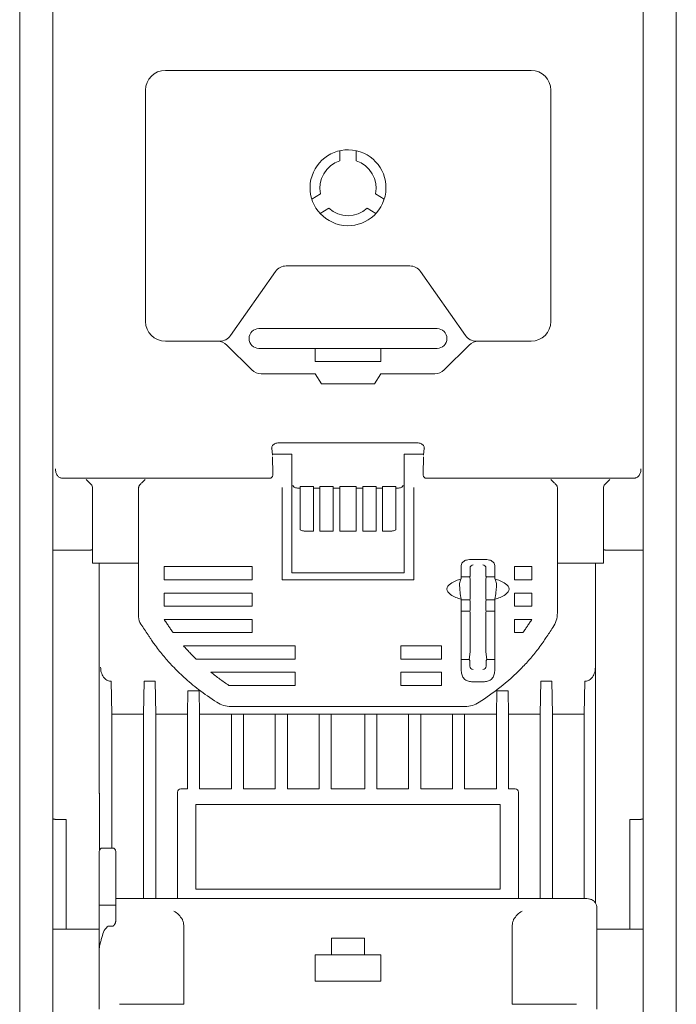
# Model space of a CAD drawing. Units: millimetres. Extents: x 0 to 7470, y 0 to 4752.
# Drawn here: x 4942 to 5041, y 1816 to 1965 of the extents above; entities that cross this region are included whole.
import ezdxf
from ezdxf.enums import TextEntityAlignment as Align

# ---------------------------------------------------------------- set-up
doc = ezdxf.new("R2010")
doc.units = ezdxf.units.MM
doc.layers.add('2DE_OBJ_Lamel-APP', color=130, linetype='Continuous', lineweight=18)
doc.layers.add('2DE_TXTNUM', color=11, linetype='Continuous', lineweight=18)
doc.layers.add('2DE_TXTPAR', color=41, linetype='Continuous')
doc.styles.add('CP_ATTR', font='arial.ttf')
doc.styles.add('CP_ELATT', font='arial.ttf')

# ---------------------------------------------------------------- blocks, each defined once
blk = doc.blocks.new('2dlam_btvc123_3_gor-03_zvunwso')
at = {"linetype": 'Continuous'}
for p, q in [((-49.780892294375, 278.2610373144466), (-49.780892294375, -382.7389626855561)), ((49.71910770562589, 278.2610373144466), (49.71910770562589, -382.7389626855561)), ((44.66910504710677, -0.058497288853232), (44.71910770562772, -0.058497288853232)), ((-1.28089229436307, -6.693371100744116), (-1.28089229436307, -5.142904222903323)), ((1.219107705637384, -6.693371100744116), (1.219107705637384, -5.142904222903323)), ((-5.516447818169694, -12.47910158841114), (-4.173704114231442, -11.70386814949234)), ((5.454663229442303, -12.47910158841114), (4.111919525504163, -11.70386814949234)), ((-2.923704114233259, -13.86893165895117), (-4.266447818169694, -14.64416509787634)), ((2.861919525503252, -13.86893165895117), (4.204663229441393, -14.64416509787634)), ((-13.53089229436307, -32.10077836200207), (13.46910770563693, -32.10077836200207)), ((13.46910770563693, -35.10077836200207), (-13.53089229436307, -35.10077836200207)), ((-5.030892294363071, -35.10077836200207), (-5.030892294363071, -37.10077836201208)), ((4.969107705637384, -37.10077836201208), (4.969107705637384, -35.10077836200207)), ((4.969107705637384, -37.10077836201208), (-5.030892294363071, -37.10077836201208)), ((-11.48306061064397, -51.10181224325107), (-8.53089495287611, -51.10181224325107)), ((-8.53089495287611, -51.10181224325107), (-8.53089495287611, -69.11101722330932)), ((8.469105429397132, -51.10181224325107), (8.469105429397132, -69.11101722330932)), ((8.469105429397132, -51.10181224325107), (11.42127070489505, -51.10181224325107)), ((-39.73089457057904, -54.93486300950144), (-38.96485012746337, -55.7009074526254)), ((39.66910466480964, -54.93486300947553), (38.90306022169614, -55.70090745258131)), ((-38.73089457057813, -67.60601314595624), (-38.73089457057813, -56.24027029884246)), ((-31.75938391320221, -75.76784850281956), (-31.75938391319869, -56.24052443418213)), ((-10.03089495287634, -56.15179114645434), (-10.03089495287634, -70.15901781220236)), ((-8.28089229438558, -55.92235540726324), (-8.53089495287611, -55.92235540726324)), ((-8.28089229438558, -55.92235540726324), (-8.28089229438558, -56.01128869670356)), ((-7.280892294385125, -56.27617604837041), (-7.280891912109951, -56.01128869669356)), ((-5.280891912109836, -56.01128869669356), (-7.280891912109951, -56.01128869669356)), ((-7.280891912109951, -60.62087678546912), (-7.280892294385125, -56.27617604837041)), ((-5.280891912109836, -56.01128869669356), (-5.280891912109836, -56.27617604837041)), ((-5.280891912109836, -56.27617604837041), (-5.280889239178691, -58.0788745034415)), ((-5.280891912109836, -56.27617604837041), (-4.280891912110631, -56.27617604837041)), ((-4.280891912110631, -62.7949420708146), (-4.280891912110631, -56.01128869669356)), ((-2.280891912109836, -56.01128869669356), (-4.280891912110631, -56.01128869669356)), ((-2.280891912109836, -62.7949420708146), (-2.280891912109836, -56.01128869669356)), ((-2.280891912109836, -56.27617604837041), (-1.280891912109835, -56.27617604837041)), ((-1.280891912109835, -62.7949420708146), (-1.280891912109835, -56.01128869669356)), ((1.219108087889251, -56.01128869669356), (-1.280891912109835, -56.01128869669356)), ((1.219108087889251, -62.7949420708146), (1.219108087889251, -56.01128869669356)), ((1.219108087889251, -56.27617604837041), (2.219108087890163, -56.27617604837041)), ((4.219108087889366, -56.01128869669356), (2.219108087890163, -56.01128869669356)), ((2.219108087890163, -56.01128869669356), (2.219108087890163, -62.7949420708146)), ((4.219108087889366, -62.7949420708146), (4.219108087889366, -56.01128869669356)), ((4.219108087889366, -56.27617604837041), (5.219108087890048, -56.27617604837041)), ((5.219108087890048, -56.27617604837041), (5.219104650427539, -58.0788745034415)), ((7.219108087889367, -56.01128869669356), (5.219108087890048, -56.01128869669356)), ((5.219108087890048, -56.01128869669356), (5.219108087890048, -56.27617604837041)), ((7.219108087889367, -56.01128869669356), (7.219108087889367, -62.58994921934618)), ((8.469105429397132, -55.92235540726324), (8.21910770561442, -55.92235540726324)), ((8.21910770561442, -55.92235540726324), (8.21910808789005, -56.01128869670356)), ((9.969105429398835, -56.15179114645434), (9.969105429398835, -70.15901781220236)), ((31.69759438972233, -56.24052437646014), (31.69759438972415, -75.15525711178316)), ((38.66910466481011, -56.24027029882245), (38.66910466481068, -67.60601314595624)), ((-5.280891912109836, -62.7949420708146), (-5.280889239178691, -58.0788745034415)), ((5.219108087890048, -62.7949420708146), (5.219104650427539, -58.0788745034415)), ((-7.280892007679652, -62.58994951478643), (-7.280891912109951, -60.62087678546912)), ((-5.280891912109836, -62.7949420708146), (-6.280892294385125, -62.7949420708146)), ((-2.280891912109836, -62.7949420708146), (-4.280891912110631, -62.7949420708146)), ((1.219108087889251, -62.7949420708146), (-1.280891912109835, -62.7949420708146)), ((4.219108087889366, -62.7949420708146), (2.219108087890163, -62.7949420708146)), ((6.219107705613508, -62.7949420708146), (5.219108087890048, -62.7949420708146)), ((-44.2308949528792, -65.66896041529208), (-39.73089457057904, -65.66896041529208)), ((20.98319569313014, -67.08570745750829), (18.35501440106964, -67.08570745750829)), ((44.16910504710857, -65.66896041526343), (39.66910466481114, -65.6689604152525)), ((-38.73089457057813, -67.60601314595624), (-31.75938391320006, -67.60601314595624)), ((-37.73089206973522, -67.60601314595624), (-37.73089251902002, -102.4525299304223)), ((-27.89724711982717, -70.15179114645116), (-27.89724711982717, -68.15179114645436)), ((-27.89724711982717, -68.15179114645436), (-14.53089495287634, -68.15179114645436)), ((-14.53089495287634, -68.15179114645436), (-14.53089495287634, -70.15179114645116)), ((17.137016160862, -70.0244145742945), (17.137016160862, -67.97868753113335)), ((18.46151118441355, -68.37606078910494), (18.46151118441355, -69.60039171442213)), ((20.87670422675774, -68.37606078910494), (20.87670422675774, -69.60039171442213)), ((22.2011939333388, -67.97868753113335), (22.2011939333388, -70.0244145742945)), ((25.2011939333388, -68.15179114645436), (27.83545759635115, -68.15179114645436)), ((25.2011939333388, -70.15179114645116), (25.2011939333388, -68.15179114645436)), ((27.83545759635115, -68.15179114645436), (27.83545759635115, -70.15179114645116)), ((38.66910466481068, -67.60601314595624), (31.69759438972233, -67.60601314595624)), ((37.45491166688804, -67.60601314595624), (37.45491166688964, -119.104588748205)), ((8.469105429397132, -69.11101722330932), (-8.53089495287611, -69.11101722330932)), ((17.137016160862, -69.70447576018341), (18.36910770558541, -69.70447576018341)), ((18.36910770558541, -69.66956563032907), (18.42692686054488, -69.66956563032907)), ((18.36910770558541, -69.66956563032907), (18.36910770558541, -69.70447576018341)), ((18.42692686054488, -69.66956563032907), (18.46151118441355, -69.60039171442213)), ((18.48269929681316, -70.22869589649144), (18.42692686054488, -69.66956563032907)), ((20.85551611435846, -70.22869589649144), (20.91128855062732, -69.66956563032907)), ((20.91128855062732, -69.66956563032907), (20.87670422675774, -69.60039171442213)), ((20.91128855062732, -69.66956563032907), (20.96910770558498, -69.66956563032907)), ((20.96910770558498, -69.70447576018341), (20.96910770558498, -69.66956563032907)), ((20.96910770558498, -69.70447576018341), (22.2011939333388, -69.70447576018341)), ((-14.53089495287634, -70.15179114645116), (-27.89724711982717, -70.15179114645116)), ((-10.03089495287634, -70.15901781220236), (9.969105429398835, -70.15901781220236)), ((27.83545759635115, -70.15179114645116), (25.2011939333388, -70.15179114645116)), ((-27.89724711982717, -74.15179114645434), (-27.89724711982717, -72.15179114645434)), ((-27.89724711982717, -72.15179114645434), (-14.53089495287634, -72.15179114645434)), ((-14.53089495287634, -72.15179114645434), (-14.53089495287634, -74.15179114645434)), ((17.137016160862, -83.96202045173003), (17.137016160862, -73.08467035875218)), ((18.48204050477841, -73.02230970159144), (18.42692686054488, -73.24284826275151)), ((20.8561749063939, -73.02230970159144), (20.91128855062584, -73.24284826275151)), ((22.2011939333388, -73.08467035875218), (22.2011939333388, -83.96202045173003)), ((25.2011939333388, -72.15179114645434), (27.83545759635115, -72.15179114645434)), ((25.2011939333388, -74.15179114645434), (25.2011939333388, -72.15179114645434)), ((27.83545759635115, -72.15179114645434), (27.83545759635115, -74.15179114645434)), ((-14.53089495287634, -74.15179114645434), (-27.89724711982717, -74.15179114645434)), ((17.137016160862, -73.20793813290037), (18.36910770558541, -73.20793813290037)), ((18.36910770558541, -73.20793813290037), (18.36910770558541, -73.24284826275151)), ((18.36910770558541, -73.24284826275151), (18.42692686054488, -73.24284826275151)), ((18.42692686054488, -73.24284826275151), (18.46261721675535, -73.31423441182416)), ((18.46261721675535, -73.31423441182416), (18.46261721675535, -74.78921539066505)), ((20.91128855062584, -73.24284826275151), (20.87559819441515, -73.31423441182416)), ((20.87559819441515, -73.31423441182416), (20.87559819441515, -74.78921539066505)), ((20.96910770558498, -73.24284826275151), (20.91128855062584, -73.24284826275151)), ((20.96910770558179, -73.24284826275151), (20.96910770558179, -73.20793813290037)), ((20.96910770558498, -73.20793813290037), (22.2011939333388, -73.20793813290037)), ((27.83545759635115, -74.15179114645434), (25.2011939333388, -74.15179114645434)), ((18.41560339094622, -74.88325020381717), (17.137016160862, -74.88325020381717)), ((18.41560339094622, -74.88325020381717), (18.46261721675535, -74.78921539066505)), ((18.46671900600449, -75.08779055593232), (18.41560339094622, -74.88325020381717)), ((18.46867165027879, -75.08779055593232), (18.46671900600449, -75.08779055593232)), ((20.87149640516782, -75.08779055593232), (20.86954376089307, -75.08779055593232)), ((20.87149640516782, -75.08779055593232), (20.92261202022382, -74.88325020381717)), ((20.92261202022382, -74.88325020381717), (20.87559819441515, -74.78921539066505)), ((22.2011939333388, -74.88325020381717), (20.92261202022382, -74.88325020381717)), ((-27.89724711982717, -76.15179114645116), (-14.53089495287634, -76.15179114645116)), ((-14.53089495287634, -78.15179114645434), (-14.53089495287634, -76.15179114645116)), ((25.2011939333388, -78.15179114645434), (25.2011939333388, -76.15179114645116)), ((25.2011939333388, -76.15179114645116), (27.83545759635115, -76.15179114645116)), ((-14.53089495287634, -78.15179114645434), (-26.53048701043827, -78.15179114645434)), ((26.46869748696088, -78.15179114645434), (25.2011939333388, -78.15179114645434)), ((-24.94742340990342, -80.15179114645434), (-8.030895418598448, -80.15179114645434)), ((-8.030895418598448, -80.15179114645434), (-8.030895418598448, -82.15179114645116)), ((7.969104581400527, -80.15179114645434), (14.137016160862, -80.15179114645434)), ((7.969104581400527, -80.15179114645434), (7.969104581400527, -82.15179114645116)), ((14.137016160862, -80.15179114645434), (14.137016160862, -82.15179114645116)), ((18.35143494380645, -82.23622594236122), (18.46650638157541, -81.08261086056925)), ((18.46888433551805, -81.08261086056925), (18.46650638157541, -81.08261086056925)), ((20.87170902959576, -81.08261086056925), (20.86933107565494, -81.08261086056925)), ((20.98678046736393, -82.23622594236122), (20.87170902959576, -81.08261086056925)), ((-8.030895418598448, -82.15179114645116), (-23.05306980687362, -82.15179114645116)), ((14.137016160862, -82.15179114645116), (7.969104581400527, -82.15179114645116)), ((18.35143494380645, -82.23622594236122), (17.137016160862, -82.23622594236122)), ((18.35143494380645, -82.23622594236122), (18.42080866593369, -82.3749839541856)), ((18.42080866593369, -82.3749839541856), (18.42080866593369, -83.24336656870219)), ((20.98678046736393, -82.23622594236122), (20.91740674523771, -82.3749839541856)), ((20.91740674523771, -82.3749839541856), (20.91740674523771, -83.24336656870219)), ((20.98678046736393, -82.23622594236122), (22.2011939333388, -82.23622594236122)), ((-20.79213849227347, -84.15179114645116), (-8.030895418598448, -84.15179114645116)), ((-8.030895418598448, -84.15179114645116), (-8.030895418598448, -86.15179114645433)), ((7.969104581400527, -84.15179114645116), (7.969104581400527, -86.15179114645433)), ((7.969104581400527, -84.15179114645116), (14.137016160862, -84.15179114645116)), ((14.137016160862, -84.15179114645116), (14.137016160862, -86.15179114645433)), ((-36.02589537914993, -85.49678310614627), (-35.91033059459369, -85.49678310614627)), ((-35.91033059459369, -85.49678310614627), (-35.8230552699506, -90.4967831063732)), ((-30.99760591923996, -90.4967831063732), (-30.91033059459369, -85.49678310614627)), ((-30.91033059459369, -85.49678310614627), (-29.26033059459462, -85.49678310614627)), ((-29.26033059459462, -85.49678310614627), (-29.17305526994926, -90.4967831063732)), ((-8.030895418598448, -86.15179114645433), (-18.07954413436118, -86.15179114645433)), ((14.137016160862, -86.15179114645433), (7.969104581400527, -86.15179114645433)), ((18.70773695497394, -85.58570745752239), (20.63047313922732, -85.58570745752239)), ((29.11127068119822, -90.4967831063732), (29.19854600584392, -85.49678310614627)), ((29.19854600584392, -85.49678310614627), (30.84854600584368, -85.49678310614627)), ((30.84854600584368, -85.49678310614627), (30.93582133048858, -90.4967831063732)), ((35.76127068119774, -90.4967831063732), (35.84854600584413, -85.49678310614627)), ((35.84854600584413, -85.49678310614627), (35.96411079040207, -85.49678310637319)), ((-24.34760591923896, -90.4967831063732), (-24.28589294535698, -86.9612492004412)), ((-24.28589294535698, -86.9612492004412), (-22.58476824383354, -86.9612492004412)), ((-22.58476824383354, -86.9612492004412), (-22.52305526994951, -90.4967831063732)), ((22.46127068119904, -90.4967831063732), (22.52298365508238, -86.9612492004412)), ((22.52298365508238, -86.9612492004412), (24.22410835660503, -86.9612492004412)), ((24.22410835660503, -86.9612492004412), (24.28582133048883, -90.4967831063732)), ((-17.75759272073412, -89.3389653432314), (17.69580294930301, -89.3389653432314)), ((-35.8230552699506, -90.4967831063732), (-35.82305526994878, -110.7841983107105)), ((-35.8230552699506, -90.4967831063732), (-30.99760591923996, -90.4967831063732)), ((-30.99760591923951, -118.4507808191542), (-30.99760591923996, -90.4967831063732)), ((-29.17305526994926, -90.4967831063732), (-29.17305526994926, -118.4507808191542)), ((-29.17305526994926, -90.4967831063732), (-24.34760591923896, -90.4967831063732)), ((-24.34760591923521, -101.8359700921032), (-24.34760591923896, -90.4967831063732)), ((-22.52305526994951, -90.4967831063732), (-17.69760591923978, -90.4967831063732)), ((-22.52305526994951, -90.4967831063732), (-22.52305526995315, -101.8359700921032)), ((-17.69760591923978, -90.4967831063732), (-17.63651319198743, -90.49678310636637)), ((-17.69760599637663, -101.8359700921032), (-17.69760591923978, -90.4967831063732)), ((-17.63651319198743, -90.49678310636637), (-15.93414799720494, -90.49678310636637)), ((-15.93414799720494, -90.49678310636637), (-15.87305526994998, -90.4967831063732)), ((-15.87305526994998, -90.4967831063732), (-15.87305534709469, -101.8359700921032)), ((-15.87305526994998, -90.4967831063732), (-11.04760591924116, -90.4967831063732)), ((-11.0476060735192, -101.8359700921032), (-11.04760591924116, -90.4967831063732)), ((-11.04760591924116, -90.4967831063732), (-10.98651319198778, -90.49678310636637)), ((-10.98651319198778, -90.49678310636637), (-9.284147997202126, -90.49678310636637)), ((-9.284147997202126, -90.49678310636637), (-9.223055269949327, -90.4967831063732)), ((-9.223055269949327, -90.4967831063732), (-9.223055424236124, -101.8359700921032)), ((-9.223055269949327, -90.4967831063732), (-4.397605919239707, -90.4967831063732)), ((-4.397606150660066, -101.8359700921032), (-4.397605919239707, -90.4967831063732)), ((-4.397605919239707, -90.4967831063732), (-4.336513191986909, -90.49678310636637)), ((-4.336513191986909, -90.49678310636637), (-2.634147997202035, -90.49678310636637)), ((-2.634147997202035, -90.49678310636637), (-2.573055269949231, -90.4967831063732)), ((-2.573055269949231, -90.4967831063732), (-2.573055501377098, -101.8359700921032)), ((-2.573055269949231, -90.4967831063732), (2.511270681196831, -90.4967831063732)), ((2.511270681202404, -101.8359700921032), (2.511270681196831, -90.4967831063732)), ((2.511270681196831, -90.4967831063732), (2.572363408451562, -90.49678310636637)), ((2.572363408451562, -90.49678310636637), (4.274728603235303, -90.49678310636637)), ((4.274728603235303, -90.49678310636637), (4.335821330487758, -90.4967831063732)), ((4.335821330487758, -90.4967831063732), (4.335821330484916, -101.8359700921032)), ((4.335821330487758, -90.4967831063732), (9.161270681199312, -90.4967831063732)), ((9.161270604061428, -101.8359700921032), (9.161270681199312, -90.4967831063732)), ((9.161270681199312, -90.4967831063732), (9.2223634084512, -90.49678310636637)), ((9.2223634084512, -90.49678310636637), (10.92472860323505, -90.49678310636637)), ((10.92472860323505, -90.49678310636637), (10.98582133048921, -90.4967831063732)), ((10.98582133048921, -90.4967831063732), (15.81127068119792, -90.4967831063732)), ((10.98582133048921, -90.4967831063732), (10.98582125334394, -101.8359700921032)), ((15.81127052691863, -101.8359700921032), (15.81127068119792, -90.4967831063732)), ((15.81127068119792, -90.4967831063732), (15.87236340845163, -90.49678310636637)), ((15.87236340845163, -90.49678310636637), (17.5747286032356, -90.49678310636637)), ((17.5747286032356, -90.49678310636637), (17.6358213304893, -90.4967831063732)), ((17.6358213304893, -90.4967831063732), (17.63582117620297, -101.8359700921032)), ((17.6358213304893, -90.4967831063732), (22.46127068119904, -90.4967831063732)), ((22.46127044977948, -101.8359700921032), (22.46127068119904, -90.4967831063732)), ((24.28582133048883, -90.4967831063732), (24.28582109906199, -101.8359700921032)), ((24.28582133048883, -90.4967831063732), (29.11127068119822, -90.4967831063732)), ((29.11127068119777, -118.4507808191542), (29.11127068119822, -90.4967831063732)), ((30.93582133048858, -90.4967831063732), (30.93582133048858, -118.4507808191542)), ((30.93582133048858, -90.4967831063732), (35.76127068119774, -90.4967831063732)), ((35.76127068119774, -118.4507808191542), (35.76127068119774, -90.4967831063732)), ((-37.73089251902002, -102.4525299304223), (-37.70471191564686, -102.5048951252061)), ((-37.70471191564686, -111.1245189890073), (-37.70471191564686, -102.5048951252061)), ((-25.85128618688384, -118.4507808191542), (-25.85128618688384, -102.3358939396821)), ((-25.35136233930575, -101.8359700921032), (-24.34760591923521, -101.8359700921032)), ((-22.52305526995315, -101.8359700921032), (-17.69760599637663, -101.8359700921032)), ((-15.87305534709469, -101.8359700921032), (-11.0476060735192, -101.8359700921032)), ((-9.223055424236124, -101.8359700921032), (-4.397606150660066, -101.8359700921032)), ((-2.573055501377098, -101.8359700921032), (2.511270681202404, -101.8359700921032)), ((4.335821330484916, -101.8359700921032), (9.161270604061428, -101.8359700921032)), ((10.98582125334394, -101.8359700921032), (15.81127052691863, -101.8359700921032)), ((17.63582117620297, -101.8359700921032), (22.46127044977948, -101.8359700921032)), ((24.28582109906199, -101.8359700921032), (25.28957775055279, -101.8359700921032)), ((25.78950159813201, -118.4507808191542), (25.78950159813201, -102.3358939396821)), ((23.04080711679376, -104.1807143773844), (-23.10259170554321, -104.1807143773844)), ((-23.10259170554321, -116.989501149932), (-23.10259170554321, -104.1807143773844)), ((23.04080711679376, -116.989501149932), (23.04080711679376, -104.1807143773844)), ((-42.73089476172922, -106.4501199674632), (-44.23089495287604, -106.4501199674632)), ((-42.73089457058597, -123.0710267294635), (-42.73089457058325, -106.4501199674632)), ((42.66910466482022, -123.0710267294635), (42.66910466481932, -106.450119967425)), ((42.66910485596463, -106.450119967425), (44.16910504711132, -106.450119967425)), ((-37.73089495286888, -119.3849545703674), (-37.73089495286888, -111.2841983107173)), ((-35.73089495286786, -110.7841983107105), (-37.23089495286706, -110.7841983107105)), ((-35.23089495286604, -121.8589777968372), (-35.23089495286696, -111.2841983107173)), ((-23.10259170554321, -116.989501149932), (23.04080711679376, -116.989501149932)), ((36.16910504708812, -118.4507808191542), (-35.23089495286604, -118.4507808191542)), ((-37.7308922943771, -123.0710267294635), (-37.73089495286888, -119.3849545703674)), ((-37.23089495286706, -119.4507808191565), (-35.73089495286786, -119.4507808191565)), ((37.66910504708813, -119.8846239972081), (37.66910504708813, -122.7809078380815)), ((-44.78089229437148, -123.0710267294635), (-37.7308922943771, -123.0710267294635)), ((-37.7308922943771, -124.7507786063402), (-37.7308922943771, -123.0710267294635)), ((-36.37666119973892, -122.6351415911854), (-35.73089495286649, -122.635141591189)), ((-24.93089495290679, -134.4553924991214), (-24.93089495290679, -122.4922327034824)), ((24.8691050471324, -134.4553924991214), (24.8691050471324, -122.4922327034824)), ((37.6691077056347, -123.0710267294635), (37.66910504708813, -122.7809078380815)), ((44.71910770562499, -123.0710267294635), (37.66910770563197, -123.0710267294635)), ((37.66910770563197, -128.6676214530275), (37.6691077056347, -123.0710267294635)), ((-37.73089495286615, -126.2748708281983), (-37.7308922943771, -124.7507786063402)), ((-2.530894952887138, -124.4553898414342), (-2.530894952887138, -126.955389841431)), ((2.469105047112861, -124.4553898414342), (-2.530894952887138, -124.4553898414342)), ((2.469105047112861, -126.955389841431), (2.469105047112861, -124.4553898414342)), ((-37.7308922943771, -128.6676214530275), (-37.73089495286615, -126.2748708281983)), ((-5.030894952887137, -126.955389841431), (4.969105047111952, -126.955389841431)), ((-5.030894952887137, -126.955389841431), (-5.030894952887137, -130.9553898414233)), ((4.969105047111952, -130.9553898414233), (4.969105047111952, -126.955389841431)), ((-37.73089495286615, -133.4941336287015), (-37.7308922943771, -128.6676214530275)), ((37.66910504708813, -133.4941336287015), (37.6691077056347, -128.6676214530275)), ((37.66910504708585, -133.4941336287015), (37.66910770563197, -128.6676214530275)), ((-5.030894952887137, -130.9553898414233), (4.969105047111952, -130.9553898414233)), ((-37.7308922943771, -134.150778606348), (-37.73089495286615, -133.4941336287015)), ((-37.73089495286615, -135.1690587017401), (-37.7308922943771, -134.150778606348)), ((37.66910770563607, -134.1507786063434), (37.66910504708813, -133.4941336287015)), ((37.66910770563335, -134.1507786063434), (37.66910504708585, -133.4941336287015)), ((37.66910504708813, -135.1690587017401), (37.66910770563607, -134.1507786063434)), ((37.66910504708585, -135.1690587017401), (37.66910770563335, -134.1507786063434)), ((-34.63089495291479, -134.4553924991214), (-24.93089495290679, -134.4553924991214)), ((24.8691050471324, -134.4553924991214), (34.5691050471396, -134.4553924991214))]:
    blk.add_line(p, q, dxfattribs=at)
at = {"color": 5, "linetype": 'Continuous'}
for p, q in [((-44.78089229437421, 254.4056243545488), (-44.78089229437001, -144.9773551379953)), ((44.71910770562295, 254.4056243545488), (44.71910770562681, -144.9773551379953)), ((-27.70906971191471, 7.014840316613117), (27.70906971191471, 7.014840316613117)), ((-30.70906971191619, -31.00078101968438), (-30.70906971191619, 4.014840316618569)), ((30.70906971191391, -31.00078101968438), (30.70906971191471, 4.014840316618569)), ((-11.03475133434506, -23.45322160877504), (-17.82690572240506, -33.14833511523648)), ((-9.396730120160212, -22.60077836200435), (9.334945531433961, -22.60077836200435)), ((17.76512113367914, -33.14833511523648), (10.97296674561767, -23.45322160877504)), ((-27.70906971191471, -34.00078101968437), (-19.80685141961612, -34.00078101968437)), ((-19.46492693659093, -34.00077836200217), (-19.80685141961612, -34.00078101968437)), ((19.74506683088748, -34.00078101968437), (19.40314234786376, -34.00077836200217)), ((19.74506683088748, -34.00078101968437), (27.70906971191391, -34.00078101968437)), ((-18.39263785724233, -34.58656745730696), (-14.61177014340626, -38.36743517114519)), ((14.54998555467909, -38.36743517114519), (18.33085326851494, -34.58656745730696)), ((-13.1975565810327, -38.95322160877415), (-5.030892294363071, -38.95322160877415)), ((-5.030892294363071, -38.95322160877415), (-4.030892294362616, -40.45322160877414)), ((3.969107705634883, -40.45322160877414), (4.969107705637384, -38.95322160877415)), ((4.969107705637384, -38.95322160877415), (13.13577199230621, -38.95322160877415)), ((-4.030892294362616, -40.45322160877414), (3.969107705634883, -40.45322160877414)), ((-11.46360749019106, -51.25959172387911), (-11.59174998833305, -50.22025940431557)), ((10.62614428160304, -49.4154835473355), (-10.68793418735277, -49.4154835473355)), ((11.52996008258469, -50.22025940431557), (11.40181758444294, -51.25959172387911)), ((-11.41240691923474, -54.12123743939629), (-11.45898764402147, -51.51779905935153)), ((11.39719773827255, -51.51779905935153), (11.35061701348695, -54.12123743939629)), ((-11.85316302441515, -54.75077836199535), (-43.37685363194952, -54.75077836199535)), ((11.79137311866543, -54.75077836198398), (43.3768536319476, -54.75077836198398))]:
    blk.add_line(p, q, dxfattribs=at)
for centre, radius, start, end in [((-27.70906971191471, 4.01484031661857), 3, 90, 180), ((27.70906971191471, 4.01484031661857), 3, 0, 90), ((-9.39673012016021, -24.60077836200208), 2, 90, 144.9858740220488), ((9.334945531433961, -24.60077836200208), 1.99999999999944, 35.01412597797998, 90), ((-27.70906971191471, -31.00078101968438), 3, 180, 270), ((27.70906971191391, -31.00078101968438), 3, 270, 0), ((-19.80685141961612, -36.00078101968438), 2.00000000000452, 45.00000000011055, 90), ((-19.46492693659093, -32.00077836199944), 2, 270, 324.98587402202), ((19.40314234786376, -32.00077836199944), 2.00000000000123, 215.0141259779875, 270), ((19.74506683088748, -36.00078101968438), 2, 90, 134.9999999998848), ((-13.1975565810327, -36.95322160877049), 1.99999999999809, 224.9999999999079, 270), ((13.13577199230531, -36.95322160877049), 2, 270.000000000026, 315.0000000000921), ((10.52916639258319, -50.09478198858233), 1.00862906551846, 352.8536654206334, 353.5566950436692)]:
    blk.add_arc(centre, radius, start, end, dxfattribs=at)
at = {"linetype": 'Continuous'}
for centre, radius, start, end in [((-0.03089229436307, -10.75539030306254), 5.74999999999815, 77.44414220141594, 77.16679768481815), ((-0.03089229436307, -10.75539030306254), 4.250000000002, 107.104635176651, 192.8953648233883), ((-0.03089229436307, -10.75539030306254), 4.24999999999886, 347.1046351766117, 72.89536482337532), ((-0.03089229436307, -10.75539030306254), 4.25000000000242, 227.104635176656, 312.8953648233121), ((-13.53089229436307, -33.60077836200207), 1.5, 90, 270), ((13.46910770563693, -33.60077836200207), 1.5, 270, 90), ((-31.05159419921722, -56.24045141986243), 0.7077897177478101, 172.804022599244, 180.005910530045), ((30.98980519681766, -56.24045133262915), 0.7077891966743, 359.9940870760641, 7.195975608377853), ((18.9669357149013, -68.37666734575942), 0.5054341111499, 90.70208897833149, 178.6131337322808), ((20.37127969626977, -68.37666734575942), 0.5054341111499, 1.386866267719204, 89.29791102172062), ((26.66910770558741, -72.58570910779233), 1.50000000000092, 163.1852257608911, 168.1278726874139), ((-29.75938391320426, -75.76784850281956), 1.99999999999909, 180, 214.0591723091628), ((27.69759438972073, -75.15525711178316), 4.00000000000076, 325.9408276909927, 0), ((18.92207508686079, -83.24324873590422), 0.5012667462619, 180.2875639581667, 269.8116278344404), ((20.41614032430971, -83.24324873590422), 0.50126674626007, 270.1883721656638, 359.7124360418331), ((-17.75759272073412, -85.33896534323549), 3.99999999999682, 237.208214923125, 270.000000000013), ((17.69580294930085, -85.33896534323549), 4, 270.000000000013, 302.7917880051385), ((-25.35136233930575, -102.3358939396821), 0.4999238475793401, 90, 180), ((25.28957775055279, -102.3358939396821), 0.4999238475779699, 0, 90), ((-37.23089495286706, -111.2841983107173), 0.5, 90, 180), ((-35.73089495286786, -111.2841983107173), 0.5, 0, 90), ((36.16753483137735, -119.7683469304611), 1.31756704696213, 70.55012614685177, 89.93171751317458)]:
    blk.add_arc(centre, radius, start, end, dxfattribs=at)
at = {"color": 5, "linetype": 'Continuous'}
for points in [[(-11.59938058197815, -50.317575403953), (-11.57845943357915, -50.11743845488901), (-11.516302405229, -49.92940570019528), (-11.37836935296866, -49.71676398863656), (-11.18488989735476, -49.55336917407112), (-10.94929344026388, -49.45056399201757), (-10.68793418735277, -49.4154835473355)], [(10.62614428160304, -49.4154835473355), (10.88750353451485, -49.45056399201757), (11.12309999160334, -49.55336917407112), (11.31657944721962, -49.71676398863656), (11.45451249947962, -49.92940570019528), (11.51666952782671, -50.11743845488901), (11.53759067623014, -50.317575403953)], [(-44.36466336521514, -53.35401720605523), (-44.3481053271845, -53.60934773153028), (-44.29543442133319, -53.86977196185625), (-44.20390122038416, -54.1197688729776), (-44.07607591622036, -54.34271623699532), (-43.91838475398889, -54.52353124662113), (-43.74160287028111, -54.65288876197246), (-43.55742471049778, -54.72742016161737), (-43.37685363194952, -54.75077836199535)], [(44.36466336521514, -53.35401720605523), (44.34810532723338, -53.60934773143934), (44.29543442133308, -53.86977196185625), (44.20390122038313, -54.11976887278342), (44.076075916219, -54.34271623699532), (43.91838475387872, -54.52353124671843), (43.74160287028008, -54.65288876197246), (43.55742471063684, -54.72742016158055), (43.3768536319476, -54.75077836198398)], [(-11.85316302441515, -54.75077836199535), (-11.73351725738575, -54.72992203845706), (-11.6249610515074, -54.6685838542403), (-11.53389832742925, -54.57038172555622), (-11.46570066952427, -54.44110900675514), (-11.42439135751101, -54.28839121920599), (-11.41240691923474, -54.12123743939629)], [(11.35061701348695, -54.12123743939629), (11.36260145176129, -54.28839121920599), (11.40391076377579, -54.44110900675514), (11.47210842168033, -54.57038172556348), (11.56317114575801, -54.6685838542403), (11.67172735163649, -54.72992203845251), (11.79137311866543, -54.75077836198398)]]:
    blk.add_spline(points, degree=3, dxfattribs=at)
at = {"linetype": 'Continuous'}
for points in [[(-30.75938391319869, -54.93486300950144), (-30.96456945536374, -55.1400485516715), (-31.165023495436, -55.3405025917441), (-31.35498881513922, -55.53046791144925), (-31.52542835631823, -55.7009074526254)], [(31.46363883284221, -55.7009074526254), (31.29319929166286, -55.53046791144925), (31.10323397195771, -55.3405025917441), (30.90277993188829, -55.1400485516715), (30.69759438972233, -54.93486300950144)], [(-38.96485012746337, -55.7009074526254), (-38.79120335847529, -55.95328175293797), (-38.73089457057813, -56.24027029884246)], [(-31.75380900998959, -56.15179114645434), (-31.72816675082777, -56.03224836672007), (-31.68222510869418, -55.91706536324318), (-31.60285015698901, -55.78952078883229), (-31.52542835631823, -55.7009074526254)], [(-7.280892294385125, -56.27617604837041), (-7.663574563202357, -56.25601195525225), (-7.987999075571565, -56.19859233932448), (-8.204769017846273, -56.11265638941813), (-8.28089229438558, -56.01128869670356)], [(8.21910808789005, -56.01128869670356), (8.142984811350402, -56.11265638941813), (7.926214869075804, -56.19859233932448), (7.601790356707167, -56.25601195525225), (7.219108087889367, -56.27617604837041)], [(31.46363883284221, -55.7009074526254), (31.56233282679011, -55.81885535993023), (31.62052437179227, -55.91724391490425), (31.66163308572493, -56.01726933771306), (31.69201949339492, -56.15179114645434)], [(38.90306022169614, -55.70090745258131), (38.729413452706, -55.95328175290342), (38.66910466481011, -56.24027029882245)], [(-7.280892007679652, -62.58994951478643), (-6.798530045345613, -62.74280529176849), (-6.280892294385125, -62.7949420708146)], [(6.219107705613508, -62.7949420708146), (6.736745829649293, -62.74280521529636), (7.219108087889367, -62.58994921934618)], [(-39.73089457057904, -65.66896041529208), (-39.34821230176125, -65.66151489667936), (-39.02378778939237, -65.64031291073161), (-38.86450633815366, -65.61999457094136), (-38.76515676338853, -65.5965350478732), (-38.73089457057813, -65.57115171666055)], [(39.66910466481114, -65.6689604152525), (39.28642239599322, -65.66151489664526), (38.96199788362422, -65.64031291068704), (38.80271643238564, -65.61999457089816), (38.70336685761902, -65.59653504784), (38.66910466481068, -65.57115171662417)], [(-44.78089229437148, -65.65283851063214), (-44.51897779026331, -65.66481376224328), (-44.2308949528792, -65.66896041529208)], [(17.137016160862, -67.97868753113335), (17.23343787090653, -67.64737009382634), (17.5052118902081, -67.35565156632629), (17.90310727850328, -67.15639940343726), (18.35501440106964, -67.08570745750829)], [(20.98319569313014, -67.08570745750829), (21.43510281569888, -67.15639940343726), (21.83299820399395, -67.35565156632629), (22.10477222329325, -67.64737009383316), (22.2011939333388, -67.97868753113335)], [(44.71910770562772, -65.65283816813414), (44.45719092327407, -65.66481367278539), (44.16910504710857, -65.66896041526343)], [(18.46164966358276, -68.36443431433328), (18.46162794514112, -68.36540509917222), (18.4616062267022, -68.36637588401618), (18.46157265813599, -68.36831567557829), (18.46154564165498, -68.37025424843523), (18.46153557801233, -68.37122287512148), (18.46152551437137, -68.37219150181409), (18.46151511901314, -68.37412681007527), (18.46151118441355, -68.37606078910494)], [(20.87670422675774, -68.37606078910494), (20.87670279785334, -68.3750939103611), (20.87670136895201, -68.37412703161317), (20.87668881491027, -68.37219128637298), (20.87666976951732, -68.37025424843523), (20.87665680728378, -68.36928506355842), (20.8766438450499, -68.3683158786921), (20.87659179860009, -68.36564759851217), (20.87656574758694, -68.36443431433328)], [(17.137016160862, -70.0244145742945), (15.50983721242153, -70.74493370513619), (14.9467764589358, -71.55454246652515), (15.50983721242153, -72.3641512279064), (17.137016160862, -73.08467035875218)], [(17.137016160862, -73.08467035875218), (16.94667238234979, -71.99435896505702), (16.88080678627841, -71.05678916387615), (16.94667238234876, -70.37514144226905), (17.137016160862, -70.0244145742945)], [(22.2011939333388, -70.0244145742945), (22.39153771185284, -70.37514144227316), (22.45740330792115, -71.05678916387615), (22.39153771185284, -71.99435896505702), (22.2011939333388, -73.08467035875218)], [(22.2011939333388, -73.08467035875218), (23.82837288178007, -72.3641512279064), (24.39143363526318, -71.55454246652515), (23.82837288178007, -70.74493370513619), (22.2011939333388, -70.0244145742945)], [(18.48204050477841, -73.02230970159144), (18.48221849653919, -73.02133257735112), (18.48251496633986, -73.01935169428407), (18.48323976781739, -73.01072858213594), (18.48392506702601, -72.99792203392326), (18.48456982254173, -72.98161126328024), (18.48517299294235, -72.96247548383735), (18.4857335368024, -72.94119390922923), (18.48625041269633, -72.9184457530946), (18.48672257920395, -72.89491022906122), (18.48714899489834, -72.87126655075917), (18.4875286183568, -72.84819393183352), (18.48786040815321, -72.82637158590842), (18.48814332286645, -72.80647872661211), (18.48833970665419, -72.7919742812014), (18.4885720366783, -72.77402061051225), (18.48883588937303, -72.75249974939516), (18.48912684117022, -72.72729373270931), (18.48944046849863, -72.69828459529299), (18.48977234779249, -72.66535437199809), (18.49011805548275, -72.62838509767334), (18.49047316800033, -72.587258807172), (18.49083326177731, -72.5418575353324), (18.49119391324563, -72.49206331702224), (18.49155069883454, -72.43775818707218), (18.49189919497985, -72.3788241803345), (18.49223497810908, -72.31514333167206), (18.49269341468778, -72.2132588786194), (18.49307639903179, -72.10778231087534), (18.49338260408137, -71.99926488726123), (18.49361070276779, -71.88825786656025), (18.49375936803142, -71.77531250755828), (18.49382727280772, -71.66098006906441), (18.49380077547084, -71.52356156040923), (18.4936575144302, -71.38758081789138), (18.49339933549925, -71.25400309372344), (18.49302808448999, -71.12379364014531), (18.49254560721329, -70.99791770939919), (18.49241881434079, -70.96958990758912), (18.49226261755893, -70.93671944964308), (18.49207523536722, -70.89986911343613), (18.49185488626779, -70.85960167684925), (18.49159978875957, -70.81647991777255), (18.49130816134493, -70.77106661407923), (18.49097822252497, -70.72392454365036), (18.49060819079659, -70.6756164843682), (18.49019628466703, -70.62670521411202), (18.48974072262979, -70.57775351075543), (18.48923972319335, -70.5293241521963), (18.48869150485177, -70.48197991629831), (18.48817990969292, -70.44250498255951), (18.48767369268978, -70.4074844232382), (18.48717602177783, -70.37664325881633), (18.48669006490309, -70.34970650979811), (18.48621899, -70.32639919666326), (18.48576596500879, -70.30644633992006), (18.48533415787278, -70.28957296005046), (18.48492673652799, -70.27550407754552), (18.48454686891819, -70.26396471292219), (18.48419772297984, -70.25467988665332), (18.48388246665217, -70.24737461923405), (18.48360426787826, -70.24177393116224), (18.48336629459561, -70.2376028429303), (18.48317171474639, -70.23458637503427), (18.48293575870525, -70.23137795521006), (18.48269929681316, -70.22869589649144)], [(20.8561749063939, -73.02230970159144), (20.85372003100895, -72.98369407963446), (20.85141687644955, -72.8908549580542), (20.84932963779954, -72.74818043263804), (20.8475225101414, -72.56005859915649), (20.84605968855874, -72.3308775533842), (20.84461092121626, -71.89192622573546), (20.84450175179506, -71.42899227546512), (20.84574152829725, -70.98171598499539), (20.8470942026961, -70.7438168744593), (20.84881003180817, -70.5447863536833), (20.85082698232236, -70.38940337933536), (20.8530830209412, -70.28244690804831), (20.85551611435846, -70.22869589649144)], [(18.46769509699891, -75.08570479962964), (18.46720705150176, -75.08674767777802), (18.46671900600449, -75.08779055593232)], [(18.46729870521722, -81.08570479962009), (18.46971859860332, -81.07409312404299), (18.47207931313005, -81.03963998658854), (18.47437204251844, -80.98291822120154), (18.47658798048349, -80.90450066182439), (18.47871832075088, -80.80496014241317), (18.48075425703382, -80.6848694968985), (18.48268698305264, -80.54480155922647), (18.48450769252929, -80.38532916334223), (18.48620757917933, -80.20702514318555), (18.48817822991168, -79.95412914397821), (18.48987485368434, -79.67961779193138), (18.49128682570665, -79.3864303459236), (18.49240352117931, -79.07750606481206), (18.49321431531121, -78.75578420748207), (18.49370858330712, -78.42420403279445), (18.49387570037004, -78.0857047996192), (18.49370858330803, -77.74720556645616), (18.49321431531121, -77.4156253917663), (18.49240352117931, -77.0939035344386), (18.49128682570529, -76.78497925332748), (18.48987485368434, -76.49179180731517), (18.48817822991088, -76.21728045527425), (18.48620757917933, -75.96438445606736), (18.48450823627763, -75.78608043591112), (18.48269133303108, -75.62660804002415), (18.48076893821223, -75.4865401023544), (18.47875312057874, -75.36644945683337), (18.47665594889804, -75.26690893741852), (18.47448949193483, -75.18849137805), (18.47226581845427, -75.13176961266117), (18.46999699722073, -75.09731647521039), (18.46769509699891, -75.08570479962964)], [(20.87091670595498, -81.08570479962009), (20.86849681257036, -81.07409312404299), (20.86613609804306, -81.03963998658854), (20.86384336865478, -80.98291822120154), (20.86162743068781, -80.90450066182439), (20.8594970904187, -80.80496014241317), (20.85746115413758, -80.6848694968985), (20.85552842811649, -80.54480155922647), (20.85370771864291, -80.38532916334223), (20.85200783199252, -80.20702514318555), (20.85003718126143, -79.95412914397821), (20.84834055748752, -79.67961779193138), (20.84692858546532, -79.3864303459236), (20.84581188999323, -79.07750606481206), (20.8450010958577, -78.75578420748207), (20.84450682786439, -78.42420403279445), (20.84433971079989, -78.0857047996192), (20.84450682786439, -77.74720556645616), (20.8450010958577, -77.4156253917663), (20.84581188999209, -77.0939035344386), (20.84692858546532, -76.78497925332748), (20.84834055748775, -76.49179180731517), (20.85003718126143, -76.21728045527425), (20.85200783199252, -75.96438445606736), (20.85370717489593, -75.78608043591112), (20.85552407813884, -75.62660804002415), (20.85744647296076, -75.4865401023544), (20.85946229059289, -75.36644945683337), (20.86155946227473, -75.26690893741852), (20.86372591923782, -75.18849137805), (20.86594959271861, -75.13176961266117), (20.86821841395135, -75.09731647521039), (20.8705203141725, -75.08570479962964)], [(20.8705203141725, -75.08570479962964), (20.87100835967101, -75.08674767777802), (20.87149640516782, -75.08779055593232)], [(-19.92394346638673, -88.70154239763724), (-22.67311700877474, -86.76268551764635), (-24.88492908603803, -84.91223686496231), (-26.60270612184297, -83.23868058069094), (-27.90876347559652, -81.78339348296731), (-29.21938635001709, -80.10956302345632), (-29.58055791964728, -79.60027950625408), (-29.79000190602574, -79.29367383594217), (-30.06105044671506, -78.89272167984018), (-30.33209898740143, -78.49176952374545), (-30.87420109086463, -77.6898578200712), (-31.41630315953398, -76.88794609282922)], [(-26.53048701043827, -78.15179114645434), (-26.90832541965665, -77.61388337837344), (-27.21889067582708, -77.15525893174026), (-27.55806889782809, -76.65352503909025), (-27.89724711982717, -76.15179114645116)], [(31.01143288238644, -77.39545229179203), (30.49074840808578, -78.16568172039433), (29.97006393378433, -78.93591114900026), (29.52672983955336, -79.5888223864704), (28.87448058924463, -80.49287948466007), (27.65375344019503, -82.01055757909126), (26.31201570499877, -83.47600825163727), (22.97145676537002, -86.48115198545929), (19.86215386681283, -88.70154228692627)], [(26.46869748696088, -78.15179114645434), (26.84653588478284, -77.61388339498353), (27.15710115150523, -77.15525893298035), (27.49627937392779, -76.65352503972235), (27.83545759635115, -76.15179114645116)], [(-23.05306980687362, -82.15179114645116), (-23.54489932046726, -81.66551993761824), (-24.02231400353321, -81.17268684339842), (-24.48761895299231, -80.67077337140427), (-24.94742340990342, -80.15179114645434)], [(18.46650638157541, -81.08261086056925), (18.46705103701333, -81.08493121512221), (18.46729870521722, -81.08570479962009)], [(20.87170902959576, -81.08261086056925), (20.87116437415887, -81.08493121512221), (20.87091670595498, -81.08570479962009)], [(-37.51669625563773, -83.38855256583338), (-37.49169381737022, -83.77306768813331), (-37.41212055657479, -84.16580244055513), (-37.27378677851596, -84.5432329647192), (-37.08060724057328, -84.88008358955992), (-36.84237888297775, -85.15337726546932), (-36.57551496406814, -85.34889636552225), (-36.29779546830014, -85.46150877647958), (-36.02589537914993, -85.49678310614627)], [(18.42080866593369, -83.24336656870219), (18.42080939099503, -83.24396591664527), (18.42081011605478, -83.24456526459106), (18.42081408673402, -83.2456146410773), (18.42081465397587, -83.2457645520003)], [(20.91740674523771, -83.24336656870219), (20.91740602017774, -83.24396591664527), (20.91740529511652, -83.24456526459106), (20.91740132443636, -83.2456146410773), (20.91740075719542, -83.2457645520003)], [(35.96411079040207, -85.49678310637319), (36.23601087977022, -85.4615087764505), (36.51373037531482, -85.34889636552225), (36.78059429439635, -85.15337726531425), (37.01882265182201, -84.88008358955992), (37.21200219029596, -84.54323296429904), (37.3503359678258, -84.16580244055513), (37.42990922866864, -83.77306768827157), (37.45491166688804, -83.38855256583338)], [(-18.07954413436118, -86.15179114645433), (-18.79208861475081, -85.66188334710024), (-19.45824903062259, -85.18211240916206), (-20.13390779594601, -84.67242527463941), (-20.79213849227347, -84.15179114645116)], [(18.70773695497394, -85.58570745752239), (18.0785491276639, -85.46952725091614), (17.57469989559615, -85.13326460745702), (17.24940645881907, -84.61242509604246), (17.137016160862, -83.96202045173003)], [(22.2011939333388, -83.96202045173003), (22.0888036353831, -84.61242509604246), (21.76351019860567, -85.13326460745702), (21.2596609665361, -85.46952725091614), (20.63047313922732, -85.58570745752239)], [(-44.23089495287604, -106.4501199674632), (-44.27377352901568, -106.4495252513352), (-44.31366741104887, -106.4479011298572), (-44.40737536809421, -106.4399777202725), (-44.49231975371924, -106.4276493800721), (-44.56805863215698, -106.4122999279152), (-44.63415006763168, -106.395313182485), (-44.69015212437535, -106.3780729624632), (-44.73562286661866, -106.3619630865064), (-44.77012035858945, -106.3483673733103), (-44.77551862707389, -106.3461303963481), (-44.78089229437001, -106.3438723968502)], [(44.16910504711132, -106.450119967425), (44.20906477823701, -106.4496034929543), (44.25187750528301, -106.4479011298262), (44.34558546233971, -106.4399777202516), (44.43052984797621, -106.4276493800312), (44.50626872641747, -106.412299927872), (44.57236016189368, -106.3953131824405), (44.62836221863574, -106.3780729624163), (44.67383296086928, -106.3619630864582), (44.70833045282495, -106.3483673732662), (44.71374402927904, -106.3461240764777), (44.71910770562943, -106.3438704019136)], [(36.66910504708904, -118.5368244252563), (36.63779700069426, -118.5312148839612), (36.60626100283253, -118.5259692625568)], [(36.66910504708904, -118.5368244252563), (36.86029172062253, -118.5915443217491), (37.12546273771739, -118.739327515857), (37.25384240269022, -118.849662428443), (37.40235514917083, -119.0247516463755), (37.53001866731496, -119.2454707996694), (37.65164376090434, -119.6521912635435), (37.66535788149577, -119.7766424572692), (37.66910504708813, -119.8846239972081)], [(-37.73089495286888, -119.3849545703674), (-37.71376385646283, -119.4020378103923), (-37.66408906907918, -119.4178263079611), (-37.58444834345983, -119.4315007572622), (-37.42223608727636, -119.4457699094132), (-37.23089495286706, -119.4507808191565)], [(-35.73089495286786, -119.4507808191565), (-35.53955381845753, -119.4457699094132), (-35.37734156227361, -119.4315007572622), (-35.2977008366538, -119.4178263079611), (-35.24802604927117, -119.4020378103923), (-35.23089495286696, -119.3849545703674)], [(-25.13185684723068, -121.6262072997001), (-25.68090778872284, -120.8762201355161), (-26.43089495290678, -120.3271691940244)], [(25.07006694145548, -121.6262072997001), (25.61911788294583, -120.8762201355161), (26.36910504713239, -120.3271691940244)], [(-35.23089495286604, -121.8589777968372), (-35.23211457352501, -121.8942750800784), (-35.23620723921477, -121.9343646242309), (-35.25517082046361, -122.0279052270803), (-35.28513128716169, -122.1216038355851), (-35.32316047135372, -122.2124755323243), (-35.36633020508179, -122.2975353999022), (-35.38054831853969, -122.3227177427002), (-35.40307581532079, -122.3602050181161), (-35.43305396001142, -122.406086928157), (-35.46962401720623, -122.4564531748515), (-35.51192725149042, -122.5073934602042), (-35.55425546336449, -122.5505082886193), (-35.59050382169755, -122.5809133413554), (-35.6202379389307, -122.601104844884), (-35.66932070517271, -122.6244695121313), (-35.71544025011917, -122.6344654818736), (-35.72317211378913, -122.634972712291), (-35.73089495286649, -122.635141591189)], [(-24.93089495290679, -122.4922327034824), (-24.98200659975509, -122.043945086918), (-25.13185684723068, -121.6262072997001)], [(24.8691050471324, -122.4922327034824), (24.92021669398037, -122.043945086918), (25.07006694145548, -121.6262072997001)], [(-42.66946072056177, -123.0710267294635), (-42.7153589002969, -123.0094236202821), (-42.73089457058325, -122.9461178090641)], [(-36.37666119973892, -122.6351415911854), (-36.83366001118429, -123.0805220389302), (-37.23089495286649, -124.0341628301694)], [(-37.23089495286649, -124.0341628301694), (-37.41468795485616, -124.6334574363864), (-37.57419320257771, -125.1882757928074), (-37.6889593801917, -125.7348734210973), (-37.73089495286615, -126.2748708281983)]]:
    blk.add_spline(points, degree=3, dxfattribs=at)
at = {"linetype": 'ByBlock', "style": 'CP_ATTR', "flags": 9}
for tag, p in [('ORDER-NO', (-0.0919607011635393, -0.0186823830195165)), ('PRODUCER', (-0.0919510669385608, -0.0187950893771329)), ('GROUP', (-0.0919340703355314, -0.0183980956702677)), ('ARTICLE', (-0.0919284145649469, -0.0184891519136357)), ('NUMBER', (-0.0919228298543719, -0.0183099733739649)), ('NAME', (-0.0919133620257339, -0.0182065961309061)), ('TEMPERATURE', (-0.0916608866187207, -0.0182102824022149)), ('FLOW', (-0.0916004651343337, -0.0184046040432635)), ('CHARACTER', (-0.0915788321218064, -0.0184816623849244)), ('VOLTAGE', (-0.0914591760688254, -0.0187798563362559)), ('POWER', (-0.09144308189069601, -0.0186801964399154)), ('OTHER', (-0.0914121790635154, -0.0183028912269294)), ('DN', (-0.0912824558168333, -0.0185733043029304)), ('PN', (-0.0912752590542256, -0.0183945866503777))]:
    blk.add_attdef(tag, text='', height=5e-05, dxfattribs=at).set_placement(p, align=Align.MIDDLE_LEFT)
at = {"layer": '2DE_TXTNUM', "linetype": 'ByBlock', "style": 'CP_ELATT', "width": 0.8, "flags": 8}
blk.add_attdef('TAG', text='', height=20, dxfattribs=at).set_placement((0.0100612049490651, 284.5603576721242), align=Align.CENTER)
at = {"layer": '2DE_TXTPAR', "linetype": 'ByBlock', "style": 'CP_ATTR', "flags": 8}
blk.add_attdef('PRODUCT-TYPE', text='', height=8, dxfattribs=at).set_placement((-0.0308922943758952, -368.3033318284083), align=Align.CENTER)

msp = doc.modelspace()

# ---------------------------------------------------------------- block references
at = {"layer": '2DE_OBJ_Lamel-APP'}
msp.add_blockref('2dlam_btvc123_3_gor-03_zvunwso', (4991.714131219778, 1950.220510506025), dxfattribs=at)

doc.saveas('drawing.dxf')
